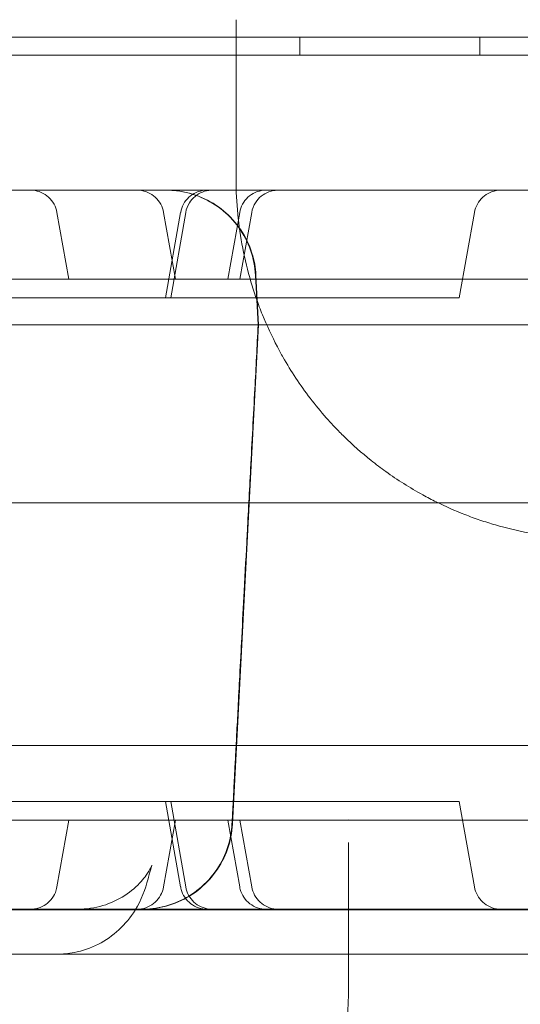
# Model space of a CAD drawing. Units: millimetres. Extents: x 202416 to 214719, y 74831 to 79121.
# Drawn here: x 205261 to 205317, y 76457 to 76567 of the extents above; entities that cross this region are included whole.
import ezdxf

# ---------------------------------------------------------------- set-up
doc = ezdxf.new("R2010")
doc.units = ezdxf.units.MM

# ---------------------------------------------------------------- blocks, each defined once
blk = doc.blocks.new('A$C424A6FE1')
at = {"color": 0, "linetype": 'Continuous', "lineweight": 0}
for p, q in [((100450.14, 38576.33), (99424.51, 38576.33)), ((100085.6, 38576.33), (100085.6, 38574.33)), ((100105.6, 38576.33), (100105.6, 38574.33)), ((100452.52, 38574.33), (99422.13, 38574.33)), ((99460.81, 38574.33), (100413.84, 38574.33)), ((100059.89, 38549.42), (100058.58, 38556.85)), ((100071.75, 38549.42), (100070.44, 38556.85)), ((100072.33, 38556.85), (100070.66, 38547.33)), ((100071.23, 38547.33), (100072.9, 38556.85)), ((100078.9, 38556.85), (100077.59, 38549.42)), ((100078.93, 38549.42), (100080.24, 38556.85)), ((100103.32, 38547.33), (100105, 38556.85)), ((100080.95, 38544.33), (100080.66, 38549.85)), ((100080.68, 38549.85), (100080.97, 38544.33)), ((100080.71, 38549.85), (100081, 38544.33)), ((100032.28, 38549.42), (100386.68, 38549.42)), ((99985.3, 38547.33), (100098.56, 38547.33)), ((100098.56, 38547.33), (100103.32, 38547.33)), ((100081, 38544.33), (100078.09, 38488.8)), ((99413.66, 38524.53), (100463.66, 38524.53)), ((99413.66, 38497.53), (100463.66, 38497.53)), ((99985.3, 38491.32), (100098.56, 38491.32)), ((100072.33, 38481.8), (100070.66, 38491.32)), ((100071.23, 38491.32), (100072.9, 38481.8)), ((100098.56, 38491.32), (100103.32, 38491.32)), ((100103.32, 38491.32), (100105, 38481.8)), ((100032.28, 38489.23), (100386.68, 38489.23)), ((100059.89, 38489.23), (100058.58, 38481.8)), ((100071.75, 38489.23), (100070.44, 38481.8)), ((100078.9, 38481.8), (100077.59, 38489.23)), ((100078.93, 38489.23), (100080.24, 38481.8))]:
    blk.add_line(p, q, dxfattribs=at)
blk.add_ellipse((100059.01, 38485.16), major_axis=(9.69, -2.46), ratio=0.822628, start_param=6.28317, end_param=6.283194, dxfattribs=at)
for points, knots in [([(100078.5, 38578.28), (100078.5, 38578.25), (100078.5, 38577.97), (100078.5, 38577.22), (100078.5, 38576.11), (100078.5, 38575.31), (100078.5, 38574.93)], [0.7461729, 0.7461729, 0.7461729, 0.7461729, 0.7596864, 0.844096, 1.0129152, 1.1817344, 1.1817344, 1.1817344, 1.1817344]), ([(100078.5, 38560.49), (100078.5, 38557.93), (100078.87, 38554.11), (100079.94, 38549.74), (100080.73, 38547.27), (100081.65, 38544.84), (100082.66, 38542.66), (100084.36, 38539.55), (100086.11, 38536.89), (100088.2, 38534.34), (100089.5, 38532.93), (100091.09, 38531.32), (100092.95, 38529.66), (100095.82, 38527.48), (100098.26, 38525.93), (100101.25, 38524.37), (100103.36, 38523.43), (100105.6, 38522.61), (100107.93, 38521.88), (100110.38, 38521.28), (100112.92, 38520.86), (100114.85, 38520.64), (100116.8, 38520.51), (100119.44, 38520.46), (100122.29, 38520.62), (100126.11, 38521.15), (100129.39, 38521.94), (100132.43, 38522.97), (100134.6, 38523.85), (100138.03, 38525.47), (100140.94, 38527.29), (100143.38, 38529.15), (100144.93, 38530.43), (100146.37, 38531.77), (100147.71, 38533.15), (100148.98, 38534.55), (100150.45, 38536.36), (100152.01, 38538.59), (100153.39, 38540.86), (100154.6, 38543.19), (100156.34, 38547.16), (100158.02, 38552.9), (100158.5, 38557.96), (100158.5, 38560.49)], [0, 0, 0, 0, 1.028154, 1.542231, 1.799269, 2.056308, 2.570385, 2.741744, 3.42718, 3.769898, 3.941257, 4.112616, 4.569573, 4.798052, 5.312129, 5.483488, 5.826206, 5.997565, 6.168924, 6.511642, 6.683001, 6.85436, 7.025719, 7.197078, 7.539796, 7.768274, 8.225232, 8.45371, 8.682189, 8.910668, 9.596104, 9.767463, 9.938822, 10.281539, 10.452898, 10.624257, 10.966975, 11.309693, 11.652411, 11.995129, 12.337847, 13.366001, 14.394155, 14.394155, 14.394155, 14.394155]), ([(99475.28, 38559.33), (99500.23, 38559.33), (99562.05, 38559.33), (99660.74, 38559.33), (99771.35, 38559.33), (99881.97, 38559.33), (99992.58, 38559.33), (100103.2, 38559.33), (100213.81, 38559.33), (100312.54, 38559.33), (100374.39, 38559.33), (100399.37, 38559.33)], [0.0356723, 0.0356723, 0.0356723, 0.0356723, 0.1105175, 0.2211326, 0.3317477, 0.4423628, 0.552978, 0.6635931, 0.7742082, 0.8848233, 0.9597661, 0.9597661, 0.9597661, 0.9597661]), ([(100058.58, 38556.85), (100058.53, 38557.17), (100058.42, 38557.48), (100058.11, 38558.05), (100057.9, 38558.31), (100057.42, 38558.75), (100057.14, 38558.94), (100056.55, 38559.2), (100056.23, 38559.28), (100055.81, 38559.32), (100055.72, 38559.33), (100055.63, 38559.33)], [0, 0, 0, 0, 0.972299, 0.972299, 1.947568, 1.947568, 2.922724, 2.922724, 3.897878, 3.897878, 4.171384, 4.171384, 4.171384, 4.171384]), ([(100070.44, 38556.85), (100070.39, 38557.17), (100070.28, 38557.48), (100069.96, 38558.05), (100069.76, 38558.31), (100069.28, 38558.75), (100069, 38558.94), (100068.41, 38559.2), (100068.08, 38559.28), (100067.67, 38559.32), (100067.58, 38559.33), (100067.49, 38559.33)], [0, 0, 0, 0, 0.97244, 0.97244, 1.947811, 1.947811, 2.922945, 2.922945, 3.897929, 3.897929, 4.170802, 4.170802, 4.170802, 4.170802]), ([(100080.66, 38549.85), (100080.62, 38550.8), (100080.43, 38551.75), (100079.8, 38553.54), (100079.35, 38554.4), (100078.23, 38555.95), (100077.55, 38556.65), (100076.05, 38557.82), (100075.2, 38558.3), (100073.42, 38558.99), (100072.48, 38559.21), (100071.29, 38559.31), (100071.06, 38559.32), (100070.78, 38559.32), (100070.73, 38559.33), (100070.68, 38559.33), (100070.68, 38559.33), (100070.68, 38559.33), (100070.68, 38559.33), (100070.68, 38559.33), (100070.68, 38559.33), (100070.68, 38559.33), (100070.68, 38559.33), (100070.68, 38559.33)], [0, 0, 0, 0, 2.849249, 2.849249, 5.708592, 5.708592, 8.567794, 8.567794, 11.426996, 11.426996, 14.286195, 14.286195, 14.994365, 14.994365, 15.12707, 15.12707, 15.133291, 15.133291, 15.134393, 15.134393, 15.134944, 15.134944, 15.13509, 15.13509, 15.13509, 15.13509]), ([(100070.7, 38559.33), (100070.7, 38559.33), (100070.7, 38559.33), (100070.7, 38559.33), (100070.7, 38559.33), (100070.77, 38559.33), (100070.83, 38559.32), (100070.99, 38559.32), (100071.08, 38559.32), (100071.4, 38559.3), (100071.64, 38559.28), (100072.82, 38559.14), (100073.76, 38558.89), (100075.51, 38558.14), (100076.34, 38557.64), (100077.81, 38556.42), (100078.46, 38555.7), (100079.53, 38554.12), (100079.95, 38553.24), (100080.49, 38551.53), (100080.64, 38550.69), (100080.68, 38549.85)], [0, 0, 0, 0, 0.000293, 0.000293, 0.004958, 0.004958, 0.204022, 0.204022, 0.469451, 0.469451, 1.177628, 1.177628, 4.036844, 4.036844, 6.896051, 6.896051, 9.755187, 9.755187, 12.618817, 12.618817, 15.138098, 15.138098, 15.138098, 15.138098]), ([(100070.73, 38559.33), (100071.12, 38559.33), (100071.51, 38559.3), (100072.85, 38559.14), (100073.79, 38558.89), (100075.54, 38558.14), (100076.37, 38557.64), (100077.84, 38556.42), (100078.49, 38555.7), (100079.56, 38554.12), (100079.98, 38553.24), (100080.52, 38551.53), (100080.67, 38550.69), (100080.71, 38549.85)], [0, 0, 0, 0, 1.177248, 1.177248, 4.036472, 4.036472, 6.895682, 6.895682, 9.754815, 9.754815, 12.618439, 12.618439, 15.13772, 15.13772, 15.13772, 15.13772]), ([(100072.34, 38556.85), (100072.39, 38557.17), (100072.5, 38557.48), (100072.81, 38558.05), (100073.02, 38558.31), (100073.5, 38558.75), (100073.78, 38558.94), (100074.37, 38559.2), (100074.69, 38559.28), (100075.11, 38559.32), (100075.2, 38559.33), (100075.29, 38559.33)], [0, 0, 0, 0, 0.972702, 0.972702, 1.948263, 1.948263, 2.923355, 2.923355, 3.898023, 3.898023, 4.170031, 4.170031, 4.170031, 4.170031]), ([(100075.86, 38559.33), (100075.8, 38559.33), (100075.75, 38559.32), (100075.38, 38559.3), (100075.06, 38559.23), (100074.46, 38559), (100074.18, 38558.83), (100073.69, 38558.43), (100073.48, 38558.18), (100073.11, 38557.59), (100072.97, 38557.22), (100072.9, 38556.85)], [0, 0, 0, 0, 0.165315, 0.165315, 1.120924, 1.120924, 2.077022, 2.077022, 3.025699, 3.025699, 4.170208, 4.170208, 4.170208, 4.170208]), ([(100078.9, 38556.85), (100078.96, 38557.17), (100079.07, 38557.48), (100079.38, 38558.05), (100079.58, 38558.31), (100080.06, 38558.75), (100080.34, 38558.94), (100080.93, 38559.2), (100081.26, 38559.28), (100081.67, 38559.32), (100081.76, 38559.33), (100081.85, 38559.33)], [0, 0, 0, 0, 0.972512, 0.972512, 1.947936, 1.947936, 2.923058, 2.923058, 3.897955, 3.897955, 4.170644, 4.170644, 4.170644, 4.170644]), ([(100083.2, 38559.33), (100083.17, 38559.33), (100083.14, 38559.32), (100082.78, 38559.31), (100082.46, 38559.25), (100081.85, 38559.02), (100081.56, 38558.86), (100081.05, 38558.45), (100080.83, 38558.2), (100080.46, 38557.6), (100080.31, 38557.23), (100080.24, 38556.85)], [0, 0, 0, 0, 0.089788, 0.089788, 1.064621, 1.064621, 2.039964, 2.039964, 3.007897, 3.007897, 4.169175, 4.169175, 4.169175, 4.169175]), ([(100107.96, 38559.33), (100107.87, 38559.33), (100107.78, 38559.32), (100107.36, 38559.28), (100107.04, 38559.2), (100106.44, 38558.94), (100106.17, 38558.75), (100105.69, 38558.32), (100105.48, 38558.05), (100105.17, 38557.48), (100105.06, 38557.17), (100105, 38556.85)], [0, 0, 0, 0, 0.270588, 0.270588, 1.24557, 1.24557, 2.220707, 2.220707, 3.195942, 3.195942, 4.172169, 4.172169, 4.172169, 4.172169]), ([(100069.58, 38544.33), (100068.4, 38544.33), (100066.89, 38544.33), (100064.22, 38544.33), (100063.25, 38544.33), (100061.22, 38544.33), (100060.17, 38544.33), (100057.97, 38544.33), (100056.83, 38544.33), (100054.57, 38544.33), (100053.42, 38544.33), (100051.16, 38544.33), (100050.06, 38544.33), (100047.94, 38544.33), (100046.9, 38544.33), (100044.97, 38544.33), (100044.07, 38544.33), (100042.41, 38544.33), (100041.64, 38544.33), (100040.28, 38544.33), (100039.68, 38544.33), (100038.65, 38544.33), (100038.22, 38544.33), (100037.53, 38544.33), (100037.28, 38544.33), (100036.96, 38544.33), (100036.89, 38544.33), (100036.89, 38544.33)], [0, 0, 0, 0, 0.125, 0.125, 0.1875, 0.1875, 0.25, 0.25, 0.3125, 0.3125, 0.375, 0.375, 0.4375, 0.4375, 0.5, 0.5, 0.5625, 0.5625, 0.625, 0.625, 0.6875, 0.6875, 0.75, 0.75, 0.8125, 0.8125, 0.8699519, 0.8699519, 0.8699519, 0.8699519]), ([(100049, 38544.33), (100048.9, 38544.33), (100048.82, 38544.33), (100048.7, 38544.33), (100048.67, 38544.33), (100048.64, 38544.33), (100048.64, 38544.33), (100048.65, 38544.33), (100048.65, 38544.33), (100048.66, 38544.33), (100048.67, 38544.33), (100048.7, 38544.33), (100048.75, 38544.33), (100048.9, 38544.33), (100048.99, 38544.33), (100049.16, 38544.33), (100049.23, 38544.33), (100049.33, 38544.33), (100049.36, 38544.33), (100049.44, 38544.33), (100049.48, 38544.33), (100049.67, 38544.33), (100049.85, 38544.33), (100050.24, 38544.33), (100050.45, 38544.33), (100050.8, 38544.33), (100050.92, 38544.33), (100051.11, 38544.33), (100051.17, 38544.33), (100051.3, 38544.33), (100051.37, 38544.33), (100051.7, 38544.33), (100051.98, 38544.33), (100052.57, 38544.33), (100052.87, 38544.33), (100053.35, 38544.33), (100053.52, 38544.33), (100053.85, 38544.33), (100054.02, 38544.33), (100054.54, 38544.33), (100054.89, 38544.33), (100055.61, 38544.33), (100055.97, 38544.33), (100056.53, 38544.33), (100056.72, 38544.33), (100057.1, 38544.33), (100057.29, 38544.33), (100057.86, 38544.33), (100058.25, 38544.33), (100058.63, 38544.33)], [0.0000001, 0.0000001, 0.0000001, 0.0000001, 0.0625, 0.0625, 0.125, 0.125, 0.15625, 0.15625, 0.171875, 0.171875, 0.1875, 0.1875, 0.25, 0.25, 0.3125, 0.3125, 0.34375, 0.34375, 0.359375, 0.359375, 0.375, 0.375, 0.4375, 0.4375, 0.5, 0.5, 0.53125, 0.53125, 0.546875, 0.546875, 0.5625, 0.5625, 0.625, 0.625, 0.6875, 0.6875, 0.71875, 0.71875, 0.75, 0.75, 0.8125, 0.8125, 0.875, 0.875, 0.90625, 0.90625, 0.9375, 0.9375, 1, 1, 1, 1]), ([(100146.61, 38544.33), (100146.61, 38544.33), (100146.59, 38544.33), (100146.49, 38544.33), (100146.41, 38544.33), (100146.29, 38544.33), (100146.25, 38544.33), (100146.17, 38544.33), (100146.13, 38544.33), (100145.83, 38544.33), (100145.4, 38544.33), (100144.94, 38544.33), (100144.85, 38544.33), (100144.7, 38544.33), (100144.63, 38544.33), (100144.49, 38544.33), (100144.41, 38544.33), (100144.19, 38544.33), (100144.05, 38544.33), (100143.73, 38544.33), (100143.55, 38544.33), (100143.2, 38544.33), (100143.03, 38544.33), (100142.54, 38544.33), (100142.23, 38544.33), (100141.27, 38544.33), (100140.6, 38544.33), (100139.46, 38544.33), (100139.07, 38544.33), (100138.28, 38544.33), (100137.88, 38544.33), (100137.19, 38544.33), (100136.86, 38544.33), (100135.83, 38544.33), (100135.16, 38544.33), (100133.96, 38544.33), (100133.39, 38544.33), (100132.51, 38544.33), (100132.21, 38544.33), (100131.63, 38544.33), (100131.34, 38544.33), (100130.77, 38544.33), (100130.48, 38544.33), (100129.86, 38544.33), (100129.53, 38544.33), (100128.83, 38544.33), (100128.47, 38544.33), (100127.75, 38544.33), (100127.4, 38544.33), (100126.36, 38544.33), (100125.65, 38544.33), (100124.6, 38544.33), (100124.26, 38544.33), (100123.58, 38544.33), (100123.25, 38544.33), (100122.54, 38544.33), (100122.16, 38544.33), (100121.34, 38544.33), (100120.91, 38544.33), (100120.03, 38544.33), (100119.6, 38544.33), (100118.74, 38544.33), (100118.32, 38544.33), (100117.05, 38544.33), (100116.18, 38544.33), (100114.5, 38544.33), (100113.72, 38544.33), (100111.88, 38544.33), (100110.82, 38544.33), (100108.75, 38544.33), (100107.76, 38544.33), (100106.24, 38544.33), (100105.72, 38544.33), (100104.71, 38544.33), (100104.21, 38544.33), (100103.23, 38544.33), (100102.74, 38544.33), (100101.71, 38544.33), (100101.17, 38544.33), (100100.01, 38544.33), (100099.4, 38544.33), (100098.18, 38544.33), (100097.56, 38544.33), (100095.77, 38544.33), (100094.58, 38544.33), (100092.78, 38544.33), (100092.18, 38544.33), (100091, 38544.33), (100090.43, 38544.33), (100089.24, 38544.33), (100088.63, 38544.33), (100087.36, 38544.33), (100086.7, 38544.33), (100085.36, 38544.33), (100084.68, 38544.33), (100083.33, 38544.33), (100082.67, 38544.33), (100080.69, 38544.33), (100079.34, 38544.33), (100076.69, 38544.33), (100075.44, 38544.33), (100073.38, 38544.33), (100072.66, 38544.33), (100071.15, 38544.33), (100070.37, 38544.33), (100069.58, 38544.33)], [0.2392145, 0.2392145, 0.2392145, 0.2392145, 0.2478322, 0.2478322, 0.2570112, 0.2570112, 0.2661902, 0.2661902, 0.2753692, 0.2753692, 0.2937271, 0.2937271, 0.2983166, 0.2983166, 0.3029061, 0.3029061, 0.3074956, 0.3074956, 0.312085, 0.312085, 0.3166745, 0.3166745, 0.321264, 0.321264, 0.330443, 0.330443, 0.3488009, 0.3488009, 0.3579799, 0.3579799, 0.3671589, 0.3671589, 0.3763378, 0.3763378, 0.3855168, 0.3855168, 0.3946958, 0.3946958, 0.3992853, 0.3992853, 0.4038748, 0.4038748, 0.4084642, 0.4084642, 0.4130537, 0.4130537, 0.4176432, 0.4176432, 0.4222327, 0.4222327, 0.4314117, 0.4314117, 0.4360012, 0.4360012, 0.4405906, 0.4405906, 0.4451801, 0.4451801, 0.4497696, 0.4497696, 0.4543591, 0.4543591, 0.4589486, 0.4589486, 0.4681276, 0.4681276, 0.4773065, 0.4773065, 0.4864855, 0.4864855, 0.4956645, 0.4956645, 0.500254, 0.500254, 0.5048434, 0.5048434, 0.5094329, 0.5094329, 0.5140224, 0.5140224, 0.5186119, 0.5186119, 0.5232014, 0.5232014, 0.5323804, 0.5323804, 0.5369698, 0.5369698, 0.5415593, 0.5415593, 0.5461488, 0.5461488, 0.5507383, 0.5507383, 0.5553278, 0.5553278, 0.5599173, 0.5599173, 0.5690962, 0.5690962, 0.5782752, 0.5782752, 0.5828647, 0.5828647, 0.5874542, 0.5874542, 0.5874542, 0.5874542]), ([(100078.04, 38488.8), (100078.06, 38489.13), (100078.08, 38489.47), (100078.12, 38490.2), (100078.14, 38490.6), (100078.18, 38491.48), (100078.21, 38491.96), (100078.26, 38493.01), (100078.29, 38493.59), (100078.36, 38494.85), (100078.4, 38495.54), (100078.48, 38497.06), (100078.52, 38497.89), (100078.61, 38499.71), (100078.67, 38500.71), (100078.78, 38502.89), (100078.84, 38504.09), (100078.98, 38506.71), (100079.06, 38508.14), (100079.22, 38511.29), (100079.31, 38513.01), (100079.51, 38516.79), (100079.62, 38518.85), (100079.86, 38523.38), (100079.98, 38525.85), (100080.27, 38531.3), (100080.43, 38534.26), (100080.71, 38539.6), (100080.83, 38541.96), (100080.95, 38544.33)], [0, 0, 0, 0, 1, 1, 2.2, 2.2, 3.64, 3.64, 5.368, 5.368, 7.4416, 7.4416, 9.92992, 9.92992, 12.915904, 12.915904, 16.499085, 16.499085, 20.798902, 20.798902, 25.958682, 25.958682, 32.150419, 32.150419, 39.580502, 39.580502, 48.496603, 48.496603, 55.599572, 55.599572, 55.599572, 55.599572]), ([(100080.97, 38544.33), (100080.95, 38543.99), (100080.94, 38543.66), (100080.9, 38542.93), (100080.88, 38542.53), (100080.83, 38541.65), (100080.81, 38541.17), (100080.75, 38540.12), (100080.72, 38539.54), (100080.66, 38538.27), (100080.62, 38537.58), (100080.54, 38536.07), (100080.5, 38535.24), (100080.4, 38533.41), (100080.35, 38532.42), (100080.23, 38530.23), (100080.17, 38529.04), (100080.03, 38526.42), (100079.96, 38524.99), (100079.79, 38521.84), (100079.7, 38520.12), (100079.51, 38516.34), (100079.4, 38514.28), (100079.16, 38509.75), (100079.03, 38507.27), (100078.75, 38501.83), (100078.59, 38498.86), (100078.31, 38493.53), (100078.19, 38491.17), (100078.06, 38488.8)], [0, 0, 0, 0, 1, 1, 2.2, 2.2, 3.64, 3.64, 5.368, 5.368, 7.4416, 7.4416, 9.92992, 9.92992, 12.915904, 12.915904, 16.499085, 16.499085, 20.798902, 20.798902, 25.958682, 25.958682, 32.150419, 32.150419, 39.580502, 39.580502, 48.496603, 48.496603, 55.599557, 55.599557, 55.599557, 55.599557]), ([(100078.06, 38488.8), (100078.01, 38487.85), (100077.82, 38486.9), (100077.19, 38485.11), (100076.74, 38484.25), (100075.63, 38482.7), (100074.95, 38482), (100073.44, 38480.83), (100072.6, 38480.35), (100070.82, 38479.66), (100069.87, 38479.44), (100068.69, 38479.34), (100068.45, 38479.33), (100068.17, 38479.33), (100068.13, 38479.33), (100068.08, 38479.33), (100068.08, 38479.33), (100068.08, 38479.33), (100068.08, 38479.33), (100068.08, 38479.33), (100068.08, 38479.33), (100068.08, 38479.33), (100068.08, 38479.33), (100068.08, 38479.33), (100068.08, 38479.33), (100068.08, 38479.33), (100068.08, 38479.33), (100068.08, 38479.33), (100068.08, 38479.33), (100068.08, 38479.33), (100068.08, 38479.33), (100068.08, 38479.33), (100068.08, 38479.33), (100068.08, 38479.33), (100068.08, 38479.33), (100068.08, 38479.33), (100068.08, 38479.33), (100068.08, 38479.33), (100068.08, 38479.33), (100068.08, 38479.33), (100068.08, 38479.33), (100068.08, 38479.33), (100068.08, 38479.33), (100068.08, 38479.33), (100068.07, 38479.33), (100068.07, 38479.33), (100068.06, 38479.33), (100068.03, 38479.33), (100068.02, 38479.33), (100068, 38479.33), (100067.99, 38479.33), (100067.97, 38479.33), (100067.96, 38479.33), (100067.95, 38479.33), (100067.94, 38479.33), (100067.93, 38479.33), (100067.92, 38479.33), (100067.91, 38479.33), (100067.91, 38479.33), (100067.9, 38479.33)], [0, 0, 0, 0, 2.849224, 2.849224, 5.708545, 5.708545, 8.567738, 8.567738, 11.426951, 11.426951, 14.286181, 14.286181, 14.994363, 14.994363, 15.12707, 15.12707, 15.133291, 15.133291, 15.134393, 15.134393, 15.134944, 15.134944, 15.135082, 15.135082, 15.135151, 15.135151, 15.135185, 15.135185, 15.13522, 15.13522, 15.135255, 15.135255, 15.135325, 15.135325, 15.135882, 15.135882, 15.136433, 15.136433, 15.140842, 15.140842, 15.281906, 15.281906, 15.705101, 15.705101, 16.974686, 16.974686, 20.783487, 20.783487, 22.211771, 22.211771, 24.354197, 24.354197, 25.157605, 25.157605, 26.362718, 26.362718, 26.814635, 26.814635, 27.492511, 27.492511, 27.492511, 27.492511]), ([(100068.08, 38479.33), (100068.08, 38479.33), (100068.08, 38479.33), (100068.08, 38479.33), (100068.08, 38479.33), (100068.08, 38479.33), (100068.08, 38479.33), (100068.08, 38479.33), (100068.08, 38479.33), (100068.08, 38479.33), (100068.08, 38479.33), (100068.08, 38479.33), (100068.08, 38479.33), (100068.08, 38479.33), (100068.08, 38479.33), (100068.08, 38479.33), (100068.07, 38479.33), (100068.07, 38479.33), (100068.06, 38479.33), (100068.06, 38479.33), (100068.06, 38479.33), (100068.06, 38479.33), (100068.06, 38479.33), (100068.06, 38479.33), (100068.06, 38479.33), (100068.06, 38479.33), (100068.06, 38479.33), (100068.06, 38479.33), (100068.06, 38479.33), (100068.06, 38479.33), (100068.06, 38479.33), (100068.06, 38479.33), (100068.06, 38479.33), (100068.06, 38479.33), (100068.06, 38479.33), (100068.06, 38479.33), (100068.06, 38479.33), (100068.06, 38479.33), (100068.06, 38479.33), (100068.06, 38479.33), (100068.06, 38479.33), (100068.06, 38479.33), (100068.06, 38479.33), (100068.06, 38479.33), (100068.06, 38479.33), (100068.07, 38479.33), (100068.08, 38479.33), (100068.11, 38479.33), (100068.12, 38479.33), (100068.16, 38479.33), (100068.18, 38479.33), (100068.25, 38479.33), (100068.3, 38479.33), (100068.45, 38479.33), (100068.55, 38479.34), (100068.84, 38479.35), (100069.04, 38479.37), (100070.18, 38479.51), (100071.12, 38479.76), (100072.87, 38480.51), (100073.7, 38481.02), (100075.17, 38482.23), (100075.82, 38482.95), (100076.89, 38484.53), (100077.31, 38485.41), (100077.85, 38487.12), (100078, 38487.96), (100078.04, 38488.8)], [0, 0, 0, 0, 0.000061, 0.000061, 0.000122, 0.000122, 0.000244, 0.000244, 0.001221, 0.001221, 0.032471, 0.032471, 0.155981, 0.155981, 0.8147, 0.8147, 1.692993, 1.692993, 6.192993, 6.192993, 7.692994, 7.692994, 8.192994, 8.192994, 8.208619, 8.208619, 8.210572, 8.210572, 8.211548, 8.211548, 8.212038, 8.212038, 8.212162, 8.212162, 8.212225, 8.212225, 8.212286, 8.212286, 8.212409, 8.212409, 8.212898, 8.212898, 8.213874, 8.213874, 8.21778, 8.21778, 8.24903, 8.24903, 8.285923, 8.285923, 8.359704, 8.359704, 8.507236, 8.507236, 8.802066, 8.802066, 9.389858, 9.389858, 12.249061, 12.249061, 15.108264, 15.108264, 17.967405, 17.967405, 20.831046, 20.831046, 23.350327, 23.350327, 23.350327, 23.350327]), ([(100078.09, 38488.8), (100078.05, 38487.85), (100077.86, 38486.9), (100077.23, 38485.11), (100076.77, 38484.25), (100075.66, 38482.7), (100074.98, 38482), (100073.48, 38480.83), (100072.63, 38480.35), (100070.85, 38479.66), (100069.91, 38479.44), (100068.72, 38479.34), (100068.49, 38479.33), (100068.21, 38479.33), (100068.16, 38479.33), (100068.11, 38479.33), (100068.11, 38479.33), (100068.11, 38479.33), (100068.11, 38479.33), (100068.11, 38479.33), (100068.11, 38479.33), (100068.11, 38479.33), (100068.11, 38479.33), (100068.11, 38479.33), (100068.11, 38479.33), (100068.11, 38479.33), (100068.11, 38479.33), (100068.11, 38479.33), (100068.11, 38479.33), (100068.11, 38479.33), (100068.11, 38479.33), (100068.11, 38479.33), (100068.11, 38479.33), (100068.11, 38479.33), (100068.11, 38479.33), (100068.11, 38479.33), (100068.11, 38479.33), (100068.11, 38479.33), (100068.11, 38479.33), (100068.11, 38479.33)], [0, 0, 0, 0, 2.849246, 2.849246, 5.708587, 5.708587, 8.567788, 8.567788, 11.426991, 11.426991, 14.286194, 14.286194, 14.994365, 14.994365, 15.12707, 15.12707, 15.133291, 15.133291, 15.134393, 15.134393, 15.134944, 15.134944, 15.135014, 15.135014, 15.135048, 15.135048, 15.135083, 15.135083, 15.135153, 15.135153, 15.135435, 15.135435, 15.136537, 15.136537, 15.138742, 15.138742, 15.156375, 15.156375, 15.178769, 15.178769, 15.178769, 15.178769]), ([(100060.93, 38479.33), (100061.86, 38479.33), (100062.8, 38479.46), (100064.55, 38479.99), (100065.39, 38480.38), (100066.84, 38481.32), (100067.47, 38481.88), (100068.16, 38482.66), (100068.35, 38482.89), (100068.74, 38483.45), (100068.91, 38483.74), (100069.09, 38484.09), (100069.13, 38484.18), (100069.15, 38484.22), (100069.15, 38484.22), (100069.15, 38484.22), (100069.13, 38484.17), (100069.05, 38483.93), (100068.97, 38483.67), (100068.83, 38483.16), (100068.77, 38482.94), (100068.71, 38482.7)], [0, 0, 0, 0, 2.930602, 2.930602, 5.827381, 5.827381, 8.660999, 8.660999, 9.910756, 9.910756, 11.899053, 11.899053, 13.629931, 13.629931, 14.029984, 14.029984, 15.642204, 15.642204, 18.261866, 18.261866, 19.797502, 19.797502, 19.797502, 19.797502]), ([(100055.63, 38479.33), (100055.83, 38479.33), (100056.04, 38479.35), (100056.55, 38479.45), (100056.87, 38479.57), (100057.43, 38479.9), (100057.68, 38480.11), (100058.11, 38480.61), (100058.29, 38480.9), (100058.49, 38481.39), (100058.55, 38481.6), (100058.58, 38481.8)], [0, 0, 0, 0, 0.609703, 0.609703, 1.584873, 1.584873, 2.55966, 2.55966, 3.545124, 3.545124, 4.173442, 4.173442, 4.173442, 4.173442]), ([(100068.71, 38482.7), (100068.42, 38481.56), (100067.97, 38480.35), (100066.79, 38478.43), (100066.17, 38477.68), (100064.79, 38476.4), (100064.02, 38475.86), (100062.35, 38475), (100061.43, 38474.69), (100059.87, 38474.39), (100059.23, 38474.33), (100058.59, 38474.33)], [0, 0, 0, 0, 4.064871, 4.064871, 6.963529, 6.963529, 9.760447, 9.760447, 12.614266, 12.614266, 14.539952, 14.539952, 14.539952, 14.539952]), ([(100067.49, 38479.33), (100067.58, 38479.33), (100067.66, 38479.33), (100068.08, 38479.37), (100068.4, 38479.45), (100068.99, 38479.71), (100069.27, 38479.89), (100069.75, 38480.33), (100069.96, 38480.59), (100070.27, 38481.16), (100070.39, 38481.48), (100070.44, 38481.8)], [0, 0, 0, 0, 0.264975, 0.264975, 1.239958, 1.239958, 2.215102, 2.215102, 3.190128, 3.190128, 4.17209, 4.17209, 4.17209, 4.17209]), ([(100075.29, 38479.33), (100074.96, 38479.33), (100074.64, 38479.38), (100074.02, 38479.59), (100073.73, 38479.74), (100073.21, 38480.14), (100072.98, 38480.38), (100072.62, 38480.92), (100072.48, 38481.22), (100072.37, 38481.62), (100072.35, 38481.71), (100072.34, 38481.8)], [0, 0, 0, 0, 0.971358, 0.971358, 1.94577, 1.94577, 2.920333, 2.920333, 3.895313, 3.895313, 4.170061, 4.170061, 4.170061, 4.170061]), ([(100072.9, 38481.8), (100072.96, 38481.48), (100073.07, 38481.17), (100073.38, 38480.61), (100073.58, 38480.35), (100074.04, 38479.91), (100074.32, 38479.73), (100074.89, 38479.47), (100075.21, 38479.38), (100075.64, 38479.33), (100075.75, 38479.33), (100075.86, 38479.33)], [0, 0, 0, 0, 0.973035, 0.973035, 1.928495, 1.928495, 2.884393, 2.884393, 3.840046, 3.840046, 4.172713, 4.172713, 4.172713, 4.172713]), ([(100081.85, 38479.33), (100081.53, 38479.33), (100081.2, 38479.38), (100080.59, 38479.59), (100080.29, 38479.74), (100079.78, 38480.14), (100079.55, 38480.38), (100079.18, 38480.92), (100079.05, 38481.22), (100078.94, 38481.62), (100078.92, 38481.71), (100078.9, 38481.8)], [0, 0, 0, 0, 0.968268, 0.968268, 1.943202, 1.943202, 2.918035, 2.918035, 3.893099, 3.893099, 4.170702, 4.170702, 4.170702, 4.170702]), ([(100080.24, 38481.8), (100080.3, 38481.48), (100080.41, 38481.17), (100080.72, 38480.6), (100080.93, 38480.34), (100081.4, 38479.9), (100081.68, 38479.71), (100082.28, 38479.45), (100082.6, 38479.37), (100083.02, 38479.33), (100083.11, 38479.33), (100083.2, 38479.33)], [0, 0, 0, 0, 0.972523, 0.972523, 1.947955, 1.947955, 2.923075, 2.923075, 3.897959, 3.897959, 4.17205, 4.17205, 4.17205, 4.17205]), ([(100105, 38481.8), (100105.06, 38481.48), (100105.17, 38481.17), (100105.48, 38480.6), (100105.68, 38480.34), (100106.16, 38479.9), (100106.44, 38479.71), (100107.04, 38479.45), (100107.36, 38479.37), (100107.77, 38479.33), (100107.86, 38479.33), (100107.96, 38479.33)], [0, 0, 0, 0, 0.972441, 0.972441, 1.947814, 1.947814, 2.922947, 2.922947, 3.897929, 3.897929, 4.172215, 4.172215, 4.172215, 4.172215]), ([(100399.37, 38479.33), (100374.39, 38479.33), (100312.54, 38479.33), (100213.81, 38479.33), (100103.2, 38479.33), (99992.58, 38479.33), (99881.97, 38479.33), (99771.35, 38479.33), (99660.74, 38479.33), (99562.05, 38479.33), (99500.23, 38479.33), (99475.28, 38479.33)], [0.0356723, 0.0356723, 0.0356723, 0.0356723, 0.1106151, 0.2212302, 0.3318453, 0.4424604, 0.5530756, 0.6636907, 0.7743058, 0.8849209, 0.9597661, 0.9597661, 0.9597661, 0.9597661]), ([(99604.29, 38479.25), (99714.1, 38479.25), (99823.91, 38479.25), (100046.54, 38479.25), (100159.35, 38479.25), (100272.17, 38479.25)], [40.466805, 40.466805, 40.466805, 40.466805, 73.410144, 73.410144, 107.255424, 107.255424, 107.255424, 107.255424]), ([(100058.59, 38474.33), (100056.56, 38474.33), (100054.52, 38474.33), (100051.47, 38474.33), (100050.46, 38474.33), (100048.42, 38474.33), (100043.33, 38474.33), (100038.26, 38474.33), (100033, 38474.33), (100031.79, 38474.33), (100030.58, 38474.33)], [0, 0, 0, 0, 0.015625, 0.015625, 0.0234375, 0.0234375, 0.03125, 0.0625, 0.0625, 0.07185651, 0.07185651, 0.07185651, 0.07185651]), ([(100122.5, 38474.33), (100115.84, 38474.33), (100109.17, 38474.33), (100102.5, 38474.33), (100087.87, 38474.33), (100073.23, 38474.33), (100058.59, 38474.33)], [0, 0, 0, 0, 0.02, 0.02, 0.02, 0.06391494, 0.06391494, 0.06391494, 0.06391494]), ([(100011, 38470.49), (100011, 38468.07), (100011.44, 38463.27), (100013.16, 38457.05), (100015.18, 38452.55), (100016.84, 38449.62), (100018.74, 38446.74), (100020.8, 38444.17), (100023.2, 38441.7), (100024.63, 38440.39), (100026.17, 38439.11), (100028.07, 38437.66), (100030.82, 38435.87), (100033.8, 38434.34), (100035.8, 38433.48), (100037, 38433.01), (100038.23, 38432.57), (100039.83, 38432.06), (100042.57, 38431.34), (100045.15, 38430.88), (100047.44, 38430.64), (100048.99, 38430.52), (100050.97, 38430.46), (100052.95, 38430.52), (100054.49, 38430.63), (100056.29, 38430.82), (100058.16, 38431.11), (100060.07, 38431.52), (100061.9, 38431.98), (100063.43, 38432.45), (100064.67, 38432.89), (100065.49, 38433.2), (100066.88, 38433.76), (100068.18, 38434.35), (100069.6, 38435.06), (100071.3, 38435.98), (100073.63, 38437.45), (100076.15, 38439.33), (100078.38, 38441.28), (100080.38, 38443.29), (100082.17, 38445.36), (100083.5, 38447.13), (100084.47, 38448.57), (100085.85, 38450.75), (100087.21, 38453.35), (100089.07, 38457.87), (100090.57, 38463.3), (100091, 38468.08), (100091, 38470.49)], [0, 0, 0, 0, 1.233515, 2.46703, 3.289373, 3.700545, 4.111716, 4.934059, 5.208174, 5.619345, 5.756403, 6.030517, 6.578746, 6.989917, 7.195503, 7.298296, 7.401089, 7.606675, 7.812261, 8.223432, 8.326225, 8.429018, 8.634604, 8.84019, 8.942983, 9.045776, 9.31989, 9.456947, 9.594004, 9.868119, 9.936647, 10.005176, 10.142233, 10.416348, 10.484876, 10.690462, 11.101634, 11.512805, 11.923977, 12.335148, 12.74632, 13.157492, 13.363078, 13.568663, 14.391007, 14.802178, 16.035693, 17.269208, 17.269208, 17.269208, 17.269208])]:
    blk.add_open_spline(points, degree=3, knots=knots, dxfattribs=at)
for points in [[(100078.5, 38574.93), (100078.5, 38570.04), (100078.5, 38565.23), (100078.5, 38560.49)], [(100080.66, 38549.85), (100080.66, 38549.85), (100080.66, 38549.85), (100080.66, 38549.85)], [(100080.68, 38549.85), (100080.68, 38549.85), (100080.68, 38549.85), (100080.68, 38549.85)], [(100080.71, 38549.85), (100080.71, 38549.85), (100080.71, 38549.85), (100080.71, 38549.85)], [(100078.04, 38488.8), (100078.04, 38488.8), (100078.04, 38488.8), (100078.04, 38488.8)], [(100078.06, 38488.8), (100078.06, 38488.8), (100078.06, 38488.8), (100078.06, 38488.8)], [(100078.09, 38488.8), (100078.09, 38488.8), (100078.09, 38488.8), (100078.09, 38488.8)], [(100091, 38489.32), (100091, 38489.32), (100091, 38489.32), (100091, 38489.32)], [(100091, 38470.49), (100091, 38475.77), (100091, 38481.19), (100091, 38486.75)]]:
    blk.add_open_spline(points, degree=3, dxfattribs=at)

msp = doc.modelspace()

# ---------------------------------------------------------------- block references
msp.add_blockref('A$C424A6FE1', (105206.77, 37988.32))

doc.saveas('drawing.dxf')
